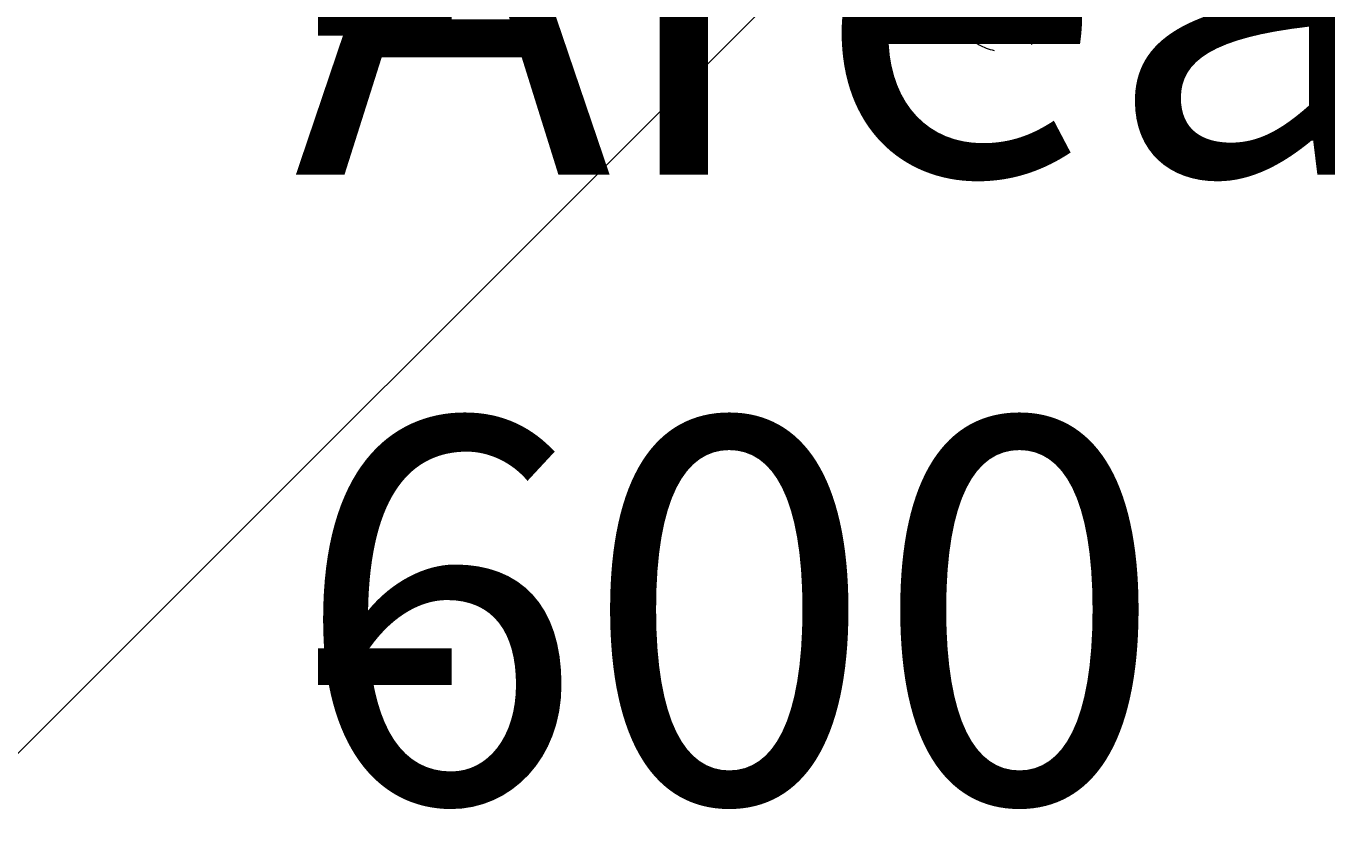
# Model space of a CAD drawing. Units: millimetres. Extents: x 11908 to 16578, y -12516 to -7643.
# Drawn here: x 13401 to 13994, y -10648 to -10275 of the extents above; entities that cross this region are included whole.
import ezdxf

# ---------------------------------------------------------------- set-up
doc = ezdxf.new("R2010")
doc.units = ezdxf.units.MM
doc.header["$MEASUREMENT"] = 0
for name, pattern in [('AI-Linetype-848', [56.444445, 10.583334, -17.638889, 10.583334, -17.638889]), ('AI-Linetype-849', [56.444445, 10.583334, -17.638889, 10.583334, -17.638889]), ('AI-Linetype-851', [56.444445, 10.583334, -17.638889, 10.583334, -17.638889]), ('AI-Linetype-852', [56.444445, 10.583334, -17.638889, 10.583334, -17.638889]), ('AI-Linetype-855', [56.444445, 10.583334, -17.638889, 10.583334, -17.638889]), ('AI-Linetype-856', [56.444445, 10.583334, -17.638889, 10.583334, -17.638889]), ('AI-Linetype-896', [56.444445, 10.583334, -17.638889, 10.583334, -17.638889])]:
    doc.linetypes.add(name, pattern=pattern)
for name, color, linetype, lineweight in [('Dimensions', 7, 'Continuous', 0), ('Hatching', 7, 'Continuous', 0), ('Layer 1', 7, 'Continuous', 0)]:
    doc.layers.add(name, color=color, linetype=linetype, lineweight=lineweight)

# ---------------------------------------------------------------- blocks, each defined once
blk = doc.blocks.new('Block_3')
at = {"layer": 'Layer 1', "color": 18, "linetype": 'AI-Linetype-848', "lineweight": 5, "true_color": 0x000000}
blk.add_line((13832.81, -10282.91), (13862.44, -10282.91), dxfattribs=at)
at = {"layer": 'Layer 1', "color": 18, "linetype": 'AI-Linetype-849', "lineweight": 5, "true_color": 0x000000}
blk.add_line((13832.81, -10282.91), (13862.44, -10282.91), dxfattribs=at)
at = {"layer": 'Layer 1', "color": 18, "linetype": 'AI-Linetype-852', "lineweight": 5, "true_color": 0x000000}
blk.add_open_spline([(13832.81, -10276.56), (13832.81, -10278.33), (13833.55, -10280.03), (13834.86, -10281.23)], degree=3, dxfattribs=at)
at = {"layer": 'Layer 1', "color": 18, "linetype": 'AI-Linetype-851', "lineweight": 5, "true_color": 0x000000}
blk.add_open_spline([(13864.62, -10281.23), (13865.93, -10280.03), (13866.67, -10278.34), (13866.67, -10276.56)], degree=3, dxfattribs=at)
at = {"layer": 'Layer 1', "color": 18, "linetype": 'AI-Linetype-856', "lineweight": 5, "true_color": 0x000000}
blk.add_open_spline([(13831.86, -10281), (13832.16, -10281.27), (13832.46, -10281.53), (13832.77, -10281.79)], degree=3, dxfattribs=at)
at = {"layer": 'Layer 1', "color": 18, "linetype": 'AI-Linetype-896', "lineweight": 5, "true_color": 0x000000}
blk.add_open_spline([(13833.27, -10282.19), (13841.7, -10288.79), (13853.54, -10288.79), (13861.98, -10282.19)], degree=3, dxfattribs=at)
at = {"layer": 'Layer 1', "color": 18, "linetype": 'AI-Linetype-855', "lineweight": 5, "true_color": 0x000000}
blk.add_open_spline([(13862.48, -10281.79), (13862.78, -10281.53), (13863.08, -10281.27), (13863.38, -10281)], degree=3, dxfattribs=at)
blk = doc.blocks.new('Block_0')
at = {"layer": 'Layer 1'}
blk.add_blockref('Block_3', (0, 0), dxfattribs=at)

msp = doc.modelspace()

# ---------------------------------------------------------------- linework, layer by layer
at = {"layer": 'Hatching', "color": 252, "lineweight": 9, "true_color": 0x939393}
msp.add_line((15084.74, -8920.08), (12958.23, -11046.57), dxfattribs=at)
at = {"layer": 'Layer 1', "color": 240, "lineweight": 9, "true_color": 0xec1c24}
msp.add_open_spline([(14808.9, -11288.75), (14808.9, -11288.75), (13608.9, -11288.75), (13608.9, -11288.75), (13058.9, -11288.75), (12608.9, -10838.75), (12608.9, -10288.75), (12608.9, -10288.75), (12608.9, -9882.75), (12608.9, -9882.75), (12608.9, -9332.75), (13058.9, -8882.75), (13608.9, -8882.75), (13608.9, -8882.75), (14808.9, -8882.75), (14808.9, -8882.75), (15358.9, -8882.75), (15808.9, -9332.75), (15808.9, -9882.75), (15808.9, -9882.75), (15808.9, -10288.75), (15808.9, -10288.75), (15808.9, -10838.75), (15358.9, -11288.75), (14808.9, -11288.75)], degree=3, knots=[0, 0, 0, 0, 1, 1, 1, 2, 2, 2, 3, 3, 3, 4, 4, 4, 5, 5, 5, 6, 6, 6, 7, 7, 7, 8, 8, 8, 8], dxfattribs=at)

# ---------------------------------------------------------------- block references
at = {"layer": 'Layer 1'}
msp.add_blockref('Block_0', (0, 0), dxfattribs=at)

# ---------------------------------------------------------------- texts
at = {"layer": 'Dimensions', "char_height": 0.2, "attachment_point": 7}
for s, insert in [('\\C154;\\c11164928;\\FGotham Narrow Book|b0|i0|c1;\\H174.836667;\\W1.000000;FHOF - 600', (13523.26, -10629.85)), ('\\C154;\\c11164928;\\FGotham Narrow Book|b0|i0|c1;\\H174.836667;\\W1.000000;Area - 6.9m2', (13523.26, -10926.2))]:
    msp.add_mtext(s, dxfattribs=dict(at, insert=insert))

doc.saveas('drawing.dxf')
